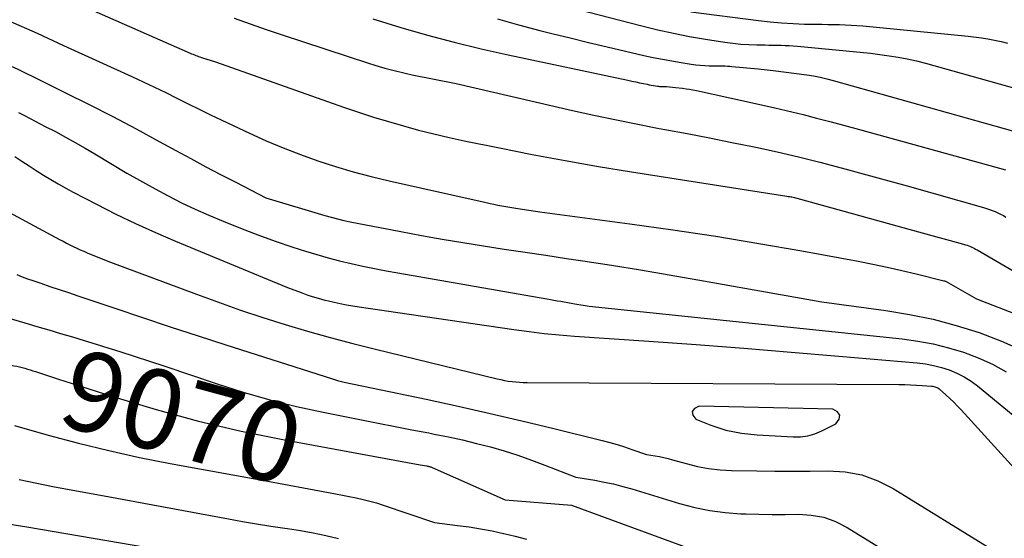
# Model space of a CAD drawing. Units: inches. Extents: x 2609536 to 2612342, y 1497606 to 1499227.
# Drawn here: x 2609945 to 2610124, y 1497928 to 1498022 of the extents above; entities that cross this region are included whole.
import ezdxf
from ezdxf.enums import TextEntityAlignment as Align

# ---------------------------------------------------------------- set-up
doc = ezdxf.new("R2010")
doc.units = ezdxf.units.IN
doc.header["$MEASUREMENT"] = 0
doc.layers.add('Tile_2735_10_SW_contour_2ft', color=114, linetype='Continuous')
doc.layers.add('Tile_2735_10_SW_contour_anno_2ft', color=51, linetype='Continuous')
doc.styles.add('Arial', font='arial.ttf')

msp = doc.modelspace()

# ---------------------------------------------------------------- linework, layer by layer
at = {"layer": 'Tile_2735_10_SW_contour_2ft'}
for p, q in [((2609952.5, 1497956.59, 9070), (2609954.79, 1497955.85, 9070)), ((2609993.68, 1497945.53, 9070), (2609996.33, 1497945.05, 9070))]:
    msp.add_line(p, q, dxfattribs=at)
for points in [[(2610039.15, 1498025.41, 9046), (2610058.08, 1498020.48, 9046), (2610060.94, 1498019.78, 9046), (2610063.81, 1498019.14, 9046), (2610066.7, 1498018.59, 9046), (2610069.6, 1498018.09, 9046), (2610073.11, 1498017.55, 9046), (2610074.55, 1498017.35, 9046), (2610075.99, 1498017.2, 9046), (2610077.44, 1498017.1, 9046), (2610078.89, 1498017.05, 9046), (2610080.32, 1498017.03, 9046), (2610081.06, 1498017.01, 9046), (2610081.79, 1498017, 9046), (2610082.53, 1498016.99, 9046), (2610083.27, 1498016.98, 9046), (2610084, 1498016.96, 9046), (2610084.74, 1498016.93, 9046), (2610085.47, 1498016.88, 9046), (2610086.21, 1498016.82, 9046), (2610099.45, 1498015.54, 9046), (2610102.79, 1498015.09, 9046), (2610104.45, 1498014.83, 9046), (2610106.1, 1498014.52, 9046), (2610107.74, 1498014.14, 9046), (2610109.37, 1498013.72, 9046), (2610137.55, 1498005.82, 9046)], [(2609958.92, 1498023.21, 9054), (2609976.36, 1498015.55, 9054), (2609976.6, 1498015.44, 9054), (2609976.85, 1498015.34, 9054), (2609977.1, 1498015.23, 9054), (2609977.35, 1498015.13, 9054), (2609977.6, 1498015.04, 9054), (2609977.85, 1498014.95, 9054), (2609978.1, 1498014.86, 9054), (2609978.36, 1498014.77, 9054), (2609980.94, 1498013.95, 9054), (2610004.1, 1498005.78, 9054), (2610006.79, 1498004.86, 9054), (2610009.48, 1498003.98, 9054), (2610012.2, 1498003.16, 9054), (2610014.92, 1498002.37, 9054), (2610017.66, 1498001.64, 9054), (2610020.41, 1498000.94, 9054), (2610023.17, 1498000.31, 9054), (2610025.94, 1497999.71, 9054), (2610032.29, 1497998.41, 9054), (2610038.24, 1497997.23, 9054), (2610044.21, 1497996.11, 9054), (2610050.2, 1497995.07, 9054), (2610056.19, 1497994.09, 9054), (2610084.33, 1497989.68, 9054), (2610084.55, 1497989.64, 9054), (2610084.78, 1497989.61, 9054), (2610085, 1497989.57, 9054), (2610085.22, 1497989.53, 9054), (2610085.45, 1497989.48, 9054), (2610085.67, 1497989.43, 9054), (2610085.89, 1497989.38, 9054), (2610086.1, 1497989.32, 9054), (2610086.78, 1497989.14, 9054), (2610108.12, 1497983.24, 9054)], [(2609984.29, 1498021.9, 9052), (2609987.17, 1498020.86, 9052), (2609990.06, 1498019.85, 9052), (2609992.97, 1498018.88, 9052), (2610008.6, 1498013.74, 9052), (2610009.58, 1498013.43, 9052), (2610010.55, 1498013.13, 9052), (2610011.54, 1498012.85, 9052), (2610012.52, 1498012.58, 9052), (2610013.51, 1498012.32, 9052), (2610014.5, 1498012.08, 9052), (2610015.5, 1498011.85, 9052), (2610016.5, 1498011.65, 9052), (2610024.48, 1498010.06, 9052), (2610045.51, 1498005.2, 9052), (2610049.35, 1498004.35, 9052), (2610053.19, 1498003.52, 9052), (2610057.04, 1498002.75, 9052), (2610060.9, 1498002, 9052), (2610062.25, 1498001.76, 9052), (2610066.29, 1498000.99, 9052), (2610070.33, 1498000.21, 9052), (2610074.37, 1497999.4, 9052), (2610078.4, 1497998.58, 9052), (2610078.67, 1497998.52, 9052), (2610082.56, 1497997.68, 9052), (2610086.43, 1497996.78, 9052), (2610090.29, 1497995.82, 9052), (2610094.14, 1497994.81, 9052), (2610096.8, 1497994.08, 9052)], [(2610009.39, 1498021.76, 9050), (2610014.48, 1498020.21, 9050), (2610019.3, 1498018.82, 9050), (2610024.13, 1498017.52, 9050), (2610029, 1498016.33, 9050), (2610033.89, 1498015.23, 9050), (2610055.53, 1498010.65, 9050), (2610056.24, 1498010.5, 9050), (2610056.95, 1498010.35, 9050), (2610057.66, 1498010.2, 9050), (2610058.36, 1498010.05, 9050), (2610059.04, 1498009.91, 9050), (2610059.41, 1498009.84, 9050), (2610059.78, 1498009.76, 9050), (2610060.16, 1498009.7, 9050), (2610060.53, 1498009.64, 9050), (2610060.92, 1498009.58, 9050), (2610061.1, 1498009.55, 9050), (2610061.28, 1498009.53, 9050), (2610061.46, 1498009.52, 9050), (2610061.64, 1498009.52, 9050), (2610061.82, 1498009.51, 9050), (2610061.91, 1498009.51, 9050), (2610062, 1498009.51, 9050), (2610062.09, 1498009.51, 9050), (2610062.18, 1498009.51, 9050), (2610062.27, 1498009.51, 9050), (2610062.36, 1498009.5, 9050), (2610062.45, 1498009.49, 9050), (2610062.54, 1498009.49, 9050), (2610064.16, 1498009.33, 9050), (2610065.42, 1498009.2, 9050), (2610066.06, 1498009.12, 9050), (2610066.68, 1498009.03, 9050), (2610067.31, 1498008.92, 9050), (2610067.93, 1498008.79, 9050), (2610076.99, 1498006.82, 9050), (2610082.12, 1498005.66, 9050), (2610087.24, 1498004.44, 9050), (2610089.67, 1498003.81, 9050)], [(2610031.95, 1498021.76, 9048), (2610035.76, 1498020.69, 9048), (2610039.59, 1498019.67, 9048), (2610041.77, 1498019.13, 9048), (2610045.1, 1498018.3, 9048), (2610048.43, 1498017.49, 9048), (2610051.76, 1498016.69, 9048), (2610055.1, 1498015.91, 9048), (2610058.4, 1498015.15, 9048), (2610060.09, 1498014.78, 9048), (2610061.79, 1498014.44, 9048), (2610063.5, 1498014.13, 9048), (2610065.21, 1498013.84, 9048), (2610067.02, 1498013.56, 9048), (2610067.83, 1498013.45, 9048), (2610068.64, 1498013.37, 9048), (2610069.45, 1498013.31, 9048), (2610070.26, 1498013.28, 9048), (2610071.07, 1498013.27, 9048), (2610071.48, 1498013.26, 9048), (2610071.89, 1498013.26, 9048), (2610072.31, 1498013.25, 9048), (2610072.72, 1498013.24, 9048), (2610073.13, 1498013.23, 9048), (2610073.55, 1498013.22, 9048), (2610073.96, 1498013.19, 9048), (2610074.37, 1498013.15, 9048), (2610079.13, 1498012.69, 9048)], [(2610066.9, 1498023.02, 9044), (2610079.18, 1498021.43, 9044), (2610081.26, 1498021.19, 9044), (2610083.34, 1498021.01, 9044), (2610085.43, 1498020.89, 9044), (2610087.52, 1498020.82, 9044), (2610089.58, 1498020.78, 9044), (2610090.64, 1498020.77, 9044), (2610091.7, 1498020.75, 9044), (2610092.76, 1498020.73, 9044), (2610093.82, 1498020.72, 9044), (2610094.87, 1498020.69, 9044), (2610095.93, 1498020.64, 9044), (2610096.98, 1498020.57, 9044), (2610098.04, 1498020.48, 9044), (2610117.09, 1498018.64, 9044), (2610119.5, 1498018.31, 9044), (2610120.7, 1498018.13, 9044), (2610121.9, 1498017.91, 9044), (2610123.08, 1498017.63, 9044), (2610124.26, 1498017.33, 9044)], [(2609943.41, 1498021.46, 9056), (2609948.65, 1498019.14, 9056), (2609953.42, 1498016.96, 9056)], [(2609953.42, 1498016.96, 9056), (2609965.77, 1498011.31, 9056), (2609967.82, 1498010.36, 9056), (2609969.86, 1498009.39, 9056), (2609971.9, 1498008.4, 9056), (2609973.92, 1498007.4, 9056), (2609975.95, 1498006.39, 9056), (2609977.98, 1498005.4, 9056), (2609980.01, 1498004.41, 9056), (2609982.05, 1498003.44, 9056), (2609987.04, 1498001.08, 9056), (2609990.09, 1497999.71, 9056), (2609993.17, 1497998.4, 9056), (2609996.29, 1497997.2, 9056), (2609999.44, 1497996.08, 9056), (2610002.63, 1497995.05, 9056), (2610005.83, 1497994.1, 9056), (2610009.07, 1497993.25, 9056), (2610012.32, 1497992.46, 9056), (2610029.87, 1497988.52, 9056), (2610030.59, 1497988.36, 9056), (2610031.3, 1497988.21, 9056), (2610032.02, 1497988.06, 9056), (2610032.74, 1497987.93, 9056), (2610033.46, 1497987.8, 9056), (2610034.18, 1497987.67, 9056), (2610034.9, 1497987.55, 9056), (2610035.62, 1497987.43, 9056), (2610039.62, 1497986.81, 9056), (2610055.9, 1497984.66, 9056), (2610063.7, 1497983.57, 9056), (2610071.48, 1497982.41, 9056), (2610079.25, 1497981.12, 9056), (2610087, 1497979.76, 9056), (2610097.19, 1497977.89, 9056), (2610099.84, 1497977.38, 9056), (2610102.47, 1497976.84, 9056), (2610105.09, 1497976.25, 9056), (2610107.71, 1497975.62, 9056), (2610112.71, 1497974.37, 9056), (2610112.82, 1497974.34, 9056), (2610112.93, 1497974.31, 9056), (2610113.04, 1497974.27, 9056), (2610113.15, 1497974.23, 9056), (2610113.25, 1497974.18, 9056), (2610113.35, 1497974.13, 9056), (2610113.46, 1497974.08, 9056), (2610113.55, 1497974.02, 9056), (2610118.61, 1497971.07, 9056), (2610126.41, 1497968.06, 9056)], [(2609944.14, 1498013.11, 9058), (2609945.51, 1498012.44, 9058), (2609949.04, 1498010.7, 9058)], [(2610079.13, 1498012.69, 9048), (2610081.81, 1498012.43, 9048), (2610087.91, 1498011.61, 9048), (2610089.12, 1498011.42, 9048), (2610090.32, 1498011.2, 9048), (2610091.51, 1498010.92, 9048), (2610092.69, 1498010.62, 9048), (2610130.51, 1498000.01, 9048)], [(2609949.04, 1498010.7, 9058), (2609953.79, 1498008.38, 9058), (2609958.06, 1498006.25, 9058), (2609962.32, 1498004.08, 9058), (2609966.54, 1498001.84, 9058), (2609970.75, 1497999.57, 9058), (2609973.76, 1497997.92, 9058), (2609976.45, 1497996.46, 9058), (2609979.14, 1497995.01, 9058), (2609981.85, 1497993.59, 9058), (2609984.57, 1497992.18, 9058), (2609990.01, 1497989.38, 9058), (2610000.73, 1497986.18, 9058), (2610001.86, 1497985.86, 9058), (2610002.99, 1497985.56, 9058), (2610004.13, 1497985.3, 9058), (2610005.27, 1497985.06, 9058), (2610014.46, 1497983.26, 9058), (2610018.19, 1497982.56, 9058), (2610021.93, 1497981.89, 9058), (2610025.67, 1497981.27, 9058), (2610029.42, 1497980.68, 9058), (2610033.18, 1497980.11, 9058), (2610036.93, 1497979.55, 9058), (2610040.69, 1497978.98, 9058), (2610044.44, 1497978.42, 9058), (2610047.37, 1497977.97, 9058), (2610052.59, 1497977.17, 9058), (2610057.8, 1497976.33, 9058), (2610063, 1497975.45, 9058), (2610068.2, 1497974.55, 9058), (2610090.65, 1497970.55, 9058), (2610102.23, 1497968.99, 9058), (2610106.52, 1497968.28, 9058), (2610110.76, 1497967.41, 9058), (2610114.95, 1497966.29, 9058), (2610119.09, 1497965, 9058), (2610123.14, 1497963.45, 9058), (2610127.11, 1497961.72, 9058)], [(2609945.28, 1498004.83, 9060), (2609946.48, 1498004.21, 9060), (2609948.3, 1498003.26, 9060), (2609950.12, 1498002.3, 9060), (2609951.94, 1498001.35, 9060), (2609953.75, 1498000.37, 9060), (2609955.55, 1497999.38, 9060), (2609957.33, 1497998.35, 9060), (2609959.1, 1497997.31, 9060), (2609964.88, 1497993.85, 9060), (2609969.99, 1497990.99, 9060), (2609972.36, 1497989.72, 9060), (2609974.77, 1497988.49, 9060), (2609977.21, 1497987.35, 9060), (2609979.68, 1497986.26, 9060), (2609982.33, 1497985.14, 9060), (2609985.44, 1497983.87, 9060), (2609988.56, 1497982.66, 9060), (2609991.72, 1497981.54, 9060), (2609994.9, 1497980.47, 9060), (2609997.18, 1497979.73, 9060), (2609999.24, 1497979.1, 9060), (2610001.3, 1497978.5, 9060), (2610003.38, 1497977.97, 9060), (2610005.48, 1497977.47, 9060), (2610007.58, 1497977.01, 9060), (2610009.68, 1497976.58, 9060), (2610011.79, 1497976.17, 9060), (2610013.91, 1497975.79, 9060), (2610040.89, 1497971.09, 9060), (2610041.51, 1497970.98, 9060), (2610042.14, 1497970.87, 9060), (2610042.77, 1497970.76, 9060), (2610043.4, 1497970.66, 9060), (2610044.03, 1497970.55, 9060), (2610044.66, 1497970.44, 9060), (2610045.28, 1497970.33, 9060), (2610045.91, 1497970.22, 9060), (2610048.56, 1497969.75, 9060), (2610105.19, 1497963.85, 9060), (2610108.01, 1497963.46, 9060), (2610110.81, 1497962.95, 9060), (2610113.56, 1497962.25, 9060), (2610116.29, 1497961.43, 9060), (2610118.95, 1497960.41, 9060), (2610121.53, 1497959.25, 9060), (2610124.02, 1497957.88, 9060)], [(2610089.67, 1498003.81, 9050), (2610092.35, 1498003.13, 9050), (2610097.43, 1498001.76, 9050), (2610123.86, 1497994.41, 9050)], [(2609944.58, 1497996.84, 9062), (2609945.87, 1497995.99, 9062), (2609947.17, 1497995.14, 9062), (2609948.48, 1497994.31, 9062), (2609949.79, 1497993.49, 9062), (2609951.12, 1497992.69, 9062), (2609952.46, 1497991.91, 9062), (2609953.81, 1497991.15, 9062), (2609955.17, 1497990.42, 9062), (2609959.4, 1497988.2, 9062), (2609962.91, 1497986.42, 9062), (2609966.45, 1497984.7, 9062), (2609970.04, 1497983.08, 9062), (2609973.66, 1497981.53, 9062), (2609993.95, 1497973.13, 9062), (2609996.39, 1497972.22, 9062), (2609997, 1497971.99, 9062), (2609997.61, 1497971.78, 9062), (2609998.23, 1497971.58, 9062), (2609998.85, 1497971.39, 9062), (2609999.47, 1497971.2, 9062), (2610000.09, 1497971.03, 9062), (2610000.72, 1497970.87, 9062), (2610001.35, 1497970.72, 9062), (2610002.36, 1497970.49, 9062), (2610003.5, 1497970.24, 9062), (2610004.64, 1497970.01, 9062), (2610005.78, 1497969.81, 9062), (2610006.93, 1497969.63, 9062), (2610034.93, 1497965.53, 9062), (2610037.66, 1497965.16, 9062), (2610040.39, 1497964.83, 9062), (2610043.13, 1497964.57, 9062), (2610045.88, 1497964.35, 9062), (2610059.3, 1497963.42, 9062), (2610067.9, 1497962.81, 9062), (2610076.5, 1497962.16, 9062), (2610085.1, 1497961.47, 9062), (2610093.7, 1497960.74, 9062), (2610107.91, 1497959.51, 9062), (2610109.38, 1497959.32, 9062), (2610110.84, 1497959.06, 9062), (2610112.28, 1497958.69, 9062), (2610113.7, 1497958.24, 9062), (2610115.07, 1497957.66, 9062), (2610116.39, 1497957, 9062), (2610117.63, 1497956.21, 9062), (2610118.82, 1497955.33, 9062), (2610144.34, 1497934.39, 9062)], [(2610096.8, 1497994.08, 9052), (2610106.06, 1497991.56, 9052), (2610119.9, 1497987.62, 9052), (2610120.43, 1497987.46, 9052), (2610120.95, 1497987.28, 9052), (2610121.47, 1497987.09, 9052), (2610121.98, 1497986.88, 9052), (2610122.49, 1497986.65, 9052), (2610122.99, 1497986.41, 9052), (2610123.48, 1497986.15, 9052), (2610123.96, 1497985.88, 9052)], [(2609939.66, 1497988.85, 9064), (2609952.71, 1497981.84, 9064), (2609953.33, 1497981.51, 9064), (2609953.94, 1497981.19, 9064), (2609954.56, 1497980.88, 9064), (2609955.19, 1497980.58, 9064), (2609955.81, 1497980.28, 9064), (2609956.44, 1497979.99, 9064), (2609957.08, 1497979.71, 9064), (2609957.72, 1497979.44, 9064), (2609961.41, 1497977.92, 9064), (2609977.45, 1497971.92, 9064), (2609981.44, 1497970.47, 9064), (2609985.44, 1497969.07, 9064), (2609989.47, 1497967.74, 9064), (2609993.52, 1497966.47, 9064), (2609997.59, 1497965.26, 9064), (2610001.67, 1497964.11, 9064), (2610005.76, 1497963.03, 9064), (2610009.87, 1497961.99, 9064), (2610031.87, 1497956.63, 9064), (2610032.54, 1497956.48, 9064), (2610033.21, 1497956.34, 9064), (2610033.89, 1497956.23, 9064), (2610034.57, 1497956.14, 9064), (2610035.25, 1497956.07, 9064), (2610035.93, 1497956.01, 9064), (2610036.61, 1497955.98, 9064), (2610037.3, 1497955.96, 9064), (2610104.57, 1497955.6, 9064), (2610105.63, 1497955.58, 9064), (2610106.68, 1497955.55, 9064), (2610107.74, 1497955.5, 9064), (2610108.79, 1497955.43, 9064), (2610110.5, 1497955.31, 9064), (2610110.7, 1497955.28, 9064), (2610110.89, 1497955.25, 9064), (2610111.09, 1497955.2, 9064), (2610111.28, 1497955.14, 9064), (2610111.46, 1497955.06, 9064), (2610111.63, 1497954.97, 9064), (2610111.8, 1497954.86, 9064), (2610111.95, 1497954.74, 9064), (2610113.1, 1497953.72, 9064), (2610113.81, 1497953.06, 9064), (2610114.51, 1497952.39, 9064), (2610115.18, 1497951.7, 9064), (2610115.85, 1497951, 9064), (2610134.57, 1497930.43, 9064)], [(2610108.12, 1497983.24, 9054), (2610116.3, 1497980.98, 9054), (2610116.62, 1497980.89, 9054), (2610116.94, 1497980.78, 9054), (2610117.25, 1497980.67, 9054), (2610117.56, 1497980.55, 9054), (2610117.87, 1497980.41, 9054), (2610118.17, 1497980.27, 9054), (2610118.46, 1497980.11, 9054), (2610118.76, 1497979.95, 9054), (2610133.53, 1497971.33, 9054)], [(2609944.98, 1497975.48, 9066), (2609945.94, 1497975.1, 9066), (2609946.92, 1497974.74, 9066), (2609947.89, 1497974.4, 9066), (2609949.28, 1497973.93, 9066), (2609950.96, 1497973.36, 9066), (2609952.64, 1497972.8, 9066), (2609954.32, 1497972.23, 9066), (2609956, 1497971.66, 9066), (2609962.68, 1497969.4, 9066), (2609967.7, 1497967.72, 9066), (2609972.72, 1497966.05, 9066), (2609977.76, 1497964.41, 9066), (2609982.8, 1497962.78, 9066), (2610002.08, 1497956.6, 9066), (2610002.44, 1497956.48, 9066), (2610002.62, 1497956.42, 9066), (2610002.81, 1497956.37, 9066), (2610002.99, 1497956.32, 9066), (2610003.18, 1497956.27, 9066), (2610003.26, 1497956.25, 9066), (2610003.49, 1497956.2, 9066), (2610003.72, 1497956.15, 9066), (2610003.95, 1497956.1, 9066), (2610004.17, 1497956.05, 9066), (2610019.02, 1497952.92, 9066), (2610024.81, 1497951.66, 9066), (2610030.59, 1497950.37, 9066), (2610036.36, 1497949.02, 9066), (2610042.12, 1497947.63, 9066), (2610050.91, 1497945.47, 9066), (2610052.26, 1497945.11, 9066), (2610053.61, 1497944.73, 9066), (2610054.95, 1497944.31, 9066), (2610056.28, 1497943.87, 9066), (2610058.93, 1497942.95, 9066), (2610060.5, 1497942.69, 9066), (2610061.29, 1497942.55, 9066), (2610062.07, 1497942.38, 9066), (2610062.84, 1497942.2, 9066), (2610063.61, 1497941.99, 9066), (2610066.09, 1497941.28, 9066), (2610068.11, 1497940.79, 9066), (2610070.15, 1497940.4, 9066), (2610072.21, 1497940.17, 9066), (2610074.28, 1497940.05, 9066), (2610078.9, 1497939.97, 9066), (2610082.11, 1497939.93, 9066), (2610085.31, 1497939.92, 9066), (2610088.51, 1497939.94, 9066), (2610091.72, 1497940, 9066), (2610094.84, 1497939.8, 9066), (2610097.88, 1497939.25, 9066), (2610100.77, 1497938.19, 9066), (2610103.57, 1497936.78, 9066), (2610121.35, 1497925.78, 9066)], [(2609939.62, 1497968.77, 9068), (2609946.44, 1497966.76, 9068), (2609948.59, 1497966.12, 9068), (2609950.73, 1497965.48, 9068), (2609952.88, 1497964.84, 9068), (2609955.03, 1497964.2, 9068), (2609957.17, 1497963.55, 9068), (2609959.31, 1497962.89, 9068), (2609961.45, 1497962.23, 9068), (2609963.58, 1497961.55, 9068), (2609971.76, 1497958.93, 9068), (2609981.2, 1497955.73, 9068), (2609985.94, 1497954.22, 9068), (2609990.72, 1497952.84, 9068), (2609995.55, 1497951.65, 9068), (2610000.41, 1497950.58, 9068), (2610007.31, 1497949.2, 9068), (2610010.36, 1497948.6, 9068), (2610013.41, 1497948, 9068), (2610016.46, 1497947.41, 9068), (2610019.51, 1497946.83, 9068), (2610020.5, 1497946.64, 9068), (2610023.05, 1497946.12, 9068), (2610025.6, 1497945.57, 9068), (2610028.13, 1497944.95, 9068), (2610030.65, 1497944.3, 9068), (2610033.15, 1497943.57, 9068), (2610035.64, 1497942.79, 9068), (2610038.09, 1497941.94, 9068), (2610040.54, 1497941.03, 9068), (2610046.13, 1497938.84, 9068), (2610049.54, 1497938.27, 9068), (2610051.24, 1497937.96, 9068), (2610052.92, 1497937.6, 9068), (2610054.6, 1497937.17, 9068), (2610056.26, 1497936.7, 9068), (2610064.9, 1497934.07, 9068), (2610067.63, 1497933.36, 9068), (2610070.38, 1497932.79, 9068), (2610073.17, 1497932.43, 9068), (2610075.98, 1497932.22, 9068), (2610076.87, 1497932.19, 9068), (2610079.25, 1497932.13, 9068), (2610081.63, 1497932.09, 9068), (2610084.02, 1497932.1, 9068), (2610086.4, 1497932.13, 9068), (2610088.73, 1497931.98, 9068), (2610090.98, 1497931.58, 9068), (2610093.13, 1497930.79, 9068), (2610095.22, 1497929.74, 9068), (2610108.44, 1497921.56, 9068)], [(2609926.29, 1497962.52, 9070), (2609926.86, 1497962.41, 9070), (2609944.46, 1497959, 9070), (2609944.95, 1497958.9, 9070), (2609945.44, 1497958.79, 9070), (2609945.92, 1497958.66, 9070), (2609946.4, 1497958.53, 9070), (2609946.88, 1497958.38, 9070), (2609947.36, 1497958.24, 9070), (2609947.84, 1497958.09, 9070), (2609948.32, 1497957.94, 9070), (2609952.5, 1497956.59, 9070)], [(2609954.79, 1497955.85, 9070), (2609962.54, 1497953.35, 9070), (2609970.16, 1497951.06, 9070), (2609977.84, 1497948.96, 9070), (2609985.59, 1497947.17, 9070), (2609993.39, 1497945.59, 9070), (2609993.68, 1497945.53, 9070)], [(2609944.52, 1497948.17, 9072), (2609950.63, 1497946.45, 9072), (2609956.1, 1497944.99, 9072), (2609961.6, 1497943.63, 9072), (2609967.14, 1497942.42, 9072), (2609972.7, 1497941.32, 9072), (2609989.7, 1497938.21, 9072), (2610001.39, 1497936.04, 9072), (2610002.64, 1497935.81, 9072), (2610003.88, 1497935.57, 9072), (2610005.13, 1497935.33, 9072), (2610006.38, 1497935.09, 9072), (2610007.62, 1497934.82, 9072), (2610008.85, 1497934.52, 9072), (2610010.07, 1497934.17, 9072), (2610011.28, 1497933.78, 9072), (2610020.55, 1497930.61, 9072), (2610024.73, 1497930.11, 9072), (2610026.81, 1497929.83, 9072), (2610028.89, 1497929.5, 9072), (2610030.96, 1497929.11, 9072), (2610033.01, 1497928.67, 9072), (2610033.08, 1497928.65, 9072), (2610035.15, 1497928.14, 9072), (2610037.22, 1497927.6, 9072)], [(2609996.33, 1497945.05, 9070), (2610017.95, 1497941.09, 9070), (2610019.17, 1497940.86, 9070), (2610019.29, 1497940.84, 9070), (2610019.41, 1497940.81, 9070), (2610019.53, 1497940.78, 9070), (2610019.65, 1497940.75, 9070), (2610019.76, 1497940.72, 9070), (2610019.88, 1497940.68, 9070), (2610019.99, 1497940.64, 9070), (2610020.1, 1497940.59, 9070), (2610033.34, 1497934.72, 9070), (2610045.34, 1497933.77, 9070), (2610067.05, 1497925.82, 9070)], [(2609945.41, 1497938.4, 9074), (2609948.6, 1497937.73, 9074), (2609951.8, 1497937.11, 9074), (2609961.45, 1497935.34, 9074), (2609983.26, 1497931.28, 9074), (2609985.81, 1497930.83, 9074), (2609988.36, 1497930.4, 9074), (2609990.92, 1497930, 9074), (2609993.48, 1497929.63, 9074), (2609993.93, 1497929.57, 9074), (2609996.27, 1497929.2, 9074), (2609998.59, 1497928.78, 9074), (2610000.89, 1497928.28, 9074), (2610003.18, 1497927.71, 9074)], [(2609920.65, 1497934.3, 9076), (2609922.55, 1497934.32, 9076), (2609923.14, 1497934.32, 9076), (2609923.73, 1497934.29, 9076), (2609924.32, 1497934.24, 9076), (2609924.9, 1497934.18, 9076), (2609925.49, 1497934.09, 9076), (2609926.07, 1497933.98, 9076), (2609926.65, 1497933.86, 9076), (2609927.22, 1497933.72, 9076), (2609927.64, 1497933.6, 9076), (2609928.42, 1497933.41, 9076), (2609929.21, 1497933.22, 9076), (2609930, 1497933.05, 9076), (2609930.8, 1497932.9, 9076), (2609933.19, 1497932.46, 9076), (2609937.71, 1497931.54, 9076), (2609939.97, 1497931.09, 9076), (2609942.23, 1497930.65, 9076), (2609944.5, 1497930.24, 9076), (2609946.77, 1497929.84, 9076), (2609968.29, 1497926.16, 9076)]]:
    msp.add_polyline3d(points, dxfattribs=at)
msp.add_polyline3d([(2610068.41, 1497951.67, 9064), (2610067.6, 1497951.24, 9064), (2610067.17, 1497950.72, 9064), (2610067.32, 1497950.06, 9064), (2610067.85, 1497949.31, 9064), (2610070.53, 1497948.23, 9064), (2610073.27, 1497947.36, 9064), (2610076.08, 1497946.82, 9064), (2610078.96, 1497946.49, 9064), (2610085.46, 1497946.13, 9064), (2610086.8, 1497946.16, 9064), (2610088.11, 1497946.33, 9064), (2610089.39, 1497946.7, 9064), (2610090.63, 1497947.2, 9064), (2610093.19, 1497948.49, 9064), (2610093.76, 1497949.31, 9064), (2610093.92, 1497950.04, 9064), (2610093.47, 1497950.63, 9064), (2610092.6, 1497951.13, 9064)], close=True, dxfattribs=at)

# ---------------------------------------------------------------- texts
at = {"layer": 'Tile_2735_10_SW_contour_anno_2ft', "color": 18, "style": 'Arial'}
msp.add_text('9070', height=14.4, rotation=-15.2469, dxfattribs=at).set_placement((2609974.85, 1497949.74), align=Align.MIDDLE_CENTER)

doc.saveas('drawing.dxf')
